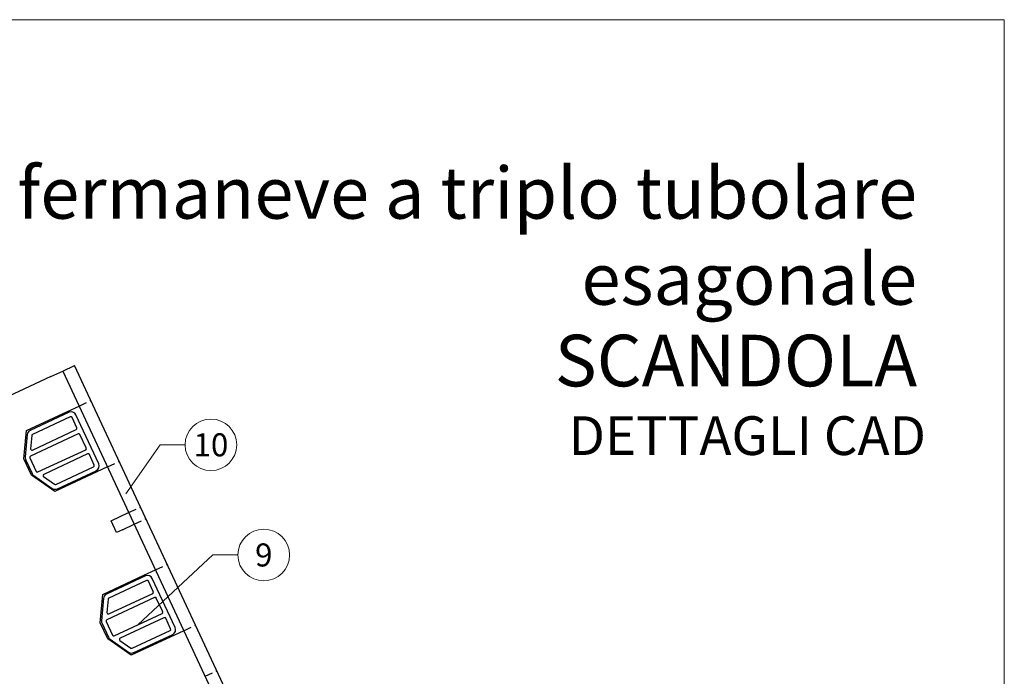
# Model space of a CAD drawing. Units: millimetres. Extents: x 1028 to 71061, y 1201 to 6033.
# Drawn here: x 66005 to 66386, y 1986 to 2240 of the extents above; entities that cross this region are included whole.
import ezdxf
from ezdxf.enums import TextEntityAlignment as Align

# ---------------------------------------------------------------- set-up
doc = ezdxf.new("R2010")
doc.units = ezdxf.units.MM
doc.linetypes.add('VERDECKT', pattern=[9.525, 6.35, -3.175])
for name, color, linetype, lineweight, true_color in [('02_Kantteile', 7, 'Continuous', 25, 0xff7f7f), ('02_Zubehör_sonstiges', 7, 'Continuous', 25, 0xff7f7f), ('08_Bemassung', 7, 'Continuous', 5, 0x505f69), ('10_Blattrahmen', 7, 'Continuous', 20, 0x000000), ('99_Text_1_DE', 7, 'Continuous', 25, 0xe1000f)]:
    doc.layers.add(name, color=color, linetype=linetype, lineweight=lineweight, true_color=true_color)
doc.layers.add('99_Text_2_DE', color=7, linetype='Continuous')
doc.styles.add('Arial', font='arial.ttf')
doc.styles.add('PREFA_Standard', font='arial.ttf', dxfattribs={"height": 20})

# ---------------------------------------------------------------- blocks, each defined once
blk = doc.blocks.new('A$C58097567')
at = {"layer": '02_Zubehör_sonstiges'}
for p, q in [((16.02, 21.26), (0.93, 14.23)), ((16.5, 19.5), (1.85, 12.67)), ((19.07, 15.18), (17.17, 19.26)), ((27.55, 1.26), (18.67, 20.29)), ((-0.22, 12.59), (-0.98, 3.91)), ((19.59, 12.89), (1.1, 4.26)), ((1.56, 12.26), (1.11, 7.08)), ((1.82, 6.58), (18.83, 14.52)), ((22.71, 7.39), (20.25, 12.64)), ((3.97, -1.9), (22.46, 6.72)), ((23.22, 5.09), (6.21, -2.84)), ((25.79, 0.77), (23.89, 4.85)), ((-0.8, 2.89), (1.7, -2.47)), ((0.86, 3.6), (3.31, -1.66)), ((10.89, -6.73), (25.55, 0.11)), ((2.37, -3.26), (9.5, -8.26)), ((6.14, -3.7), (10.39, -6.68)), ((11.5, -8.43), (26.58, -1.4))]:
    blk.add_line(p, q, dxfattribs=at)
for centre, radius, start, end in [((16.86, 19.45), 2, 25, 115), ((16.72, 19.05), 0.5, 25, 115), ((1.77, 12.41), 2, 115, 175), ((2.06, 12.21), 0.5, 115, 175), ((18.62, 14.97), 0.5, 295, 25), ((19.8, 12.43), 0.5, 25, 115), ((1.02, 3.74), 2, 175, 205), ((1.31, 3.81), 0.5, 115, 205), ((1.61, 7.04), 0.5, 175, 295), ((22.25, 7.18), 0.5, 295, 25), ((23.44, 4.64), 0.5, 25, 115), ((25.34, 0.56), 0.5, 295, 25), ((25.74, 0.42), 2, 295, 25), ((3.52, -1.62), 2, 205, 235), ((3.76, -1.44), 0.5, 205, 295), ((6.42, -3.29), 0.5, 115, 235), ((10.68, -6.27), 0.5, 235, 295), ((10.65, -6.62), 2, 235, 295)]:
    blk.add_arc(centre, radius, start, end, dxfattribs=at)
blk = doc.blocks.new('A$C33afb37e')
at = {"layer": '10_Blattrahmen'}
blk.add_lwpolyline([(0, -1039.5), (735, -1039.5), (735, 0), (0, 0)], close=True, dxfattribs=at)

msp = doc.modelspace()

# ---------------------------------------------------------------- linework, layer by layer
at = {"layer": '02_Kantteile'}
for p, q in [((66021.306, 2104.064, -11.205), (66025.837, 2106.177, -11.205)), ((66112.474, 1920.384, -11.205), (66025.837, 2106.177, -11.205)), ((66016.774, 2101.951, -11.205), (66021.306, 2104.064, -11.205)), ((66021.306, 2104.064, -11.205), (66105.829, 1922.803, -11.205)), ((66016.774, 2101.951, -11.205), (65977.359, 2083.572, -11.205)), ((66007.253, 2080.961, -11.205), (66023.113, 2088.357, -11.205)), ((66023.113, 2088.357, -11.205), (66027.645, 2090.47, -11.205)), ((66006.294, 2070.003, -11.205), (66007.253, 2080.961, -11.205)), ((66009.23, 2063.706, -11.205), (66006.294, 2070.003, -11.205)), ((66038.633, 2066.906, -11.205), (66018.241, 2057.397, -11.205)), ((66018.241, 2057.397, -11.205), (66009.23, 2063.706, -11.205)), ((66040.077, 2046.063, -11.205), (66046.874, 2049.233, -11.205)), ((66042.19, 2041.531, -11.205), (66040.077, 2046.063, -11.205)), ((66044.456, 2042.588, -11.205), (66042.19, 2041.531, -11.205)), ((66044.456, 2042.588, -11.205), (66048.987, 2044.701, -11.205)), ((66052.697, 2024.915, -11.205), (66057.228, 2027.028, -11.205)), ((66036.836, 2017.519, -11.205), (66052.697, 2024.915, -11.205)), ((66035.878, 2006.561, -11.205), (66036.836, 2017.519, -11.205)), ((66038.814, 2000.265, -11.205), (66035.878, 2006.561, -11.205)), ((66068.216, 2003.464, -11.205), (66047.824, 1993.955, -11.205)), ((66047.824, 1993.955, -11.205), (66038.814, 2000.265, -11.205))]:
    msp.add_line(p, q, dxfattribs=at)
at = {"layer": '02_Kantteile', "linetype": 'VERDECKT', "ltscale": 0.5}
for p, q in [((66027.645, 2090.47, -11.205), (66032.176, 2092.583, -11.205)), ((66038.633, 2066.906, -11.205), (66043.165, 2069.019, -11.205)), ((66046.874, 2049.233, -11.205), (66051.406, 2051.346, -11.205)), ((66048.987, 2044.701, -11.205), (66053.519, 2046.814, -11.205)), ((66057.228, 2027.028, -11.205), (66061.76, 2029.141, -11.205)), ((66068.216, 2003.464, -11.205), (66072.748, 2005.577, -11.205)), ((66076.457, 1985.791, -11.205), (66080.989, 1987.904, -11.205))]:
    msp.add_line(p, q, dxfattribs=at)
at = {"layer": '08_Bemassung'}
for p, q in [((66059.044, 2075.476), (66045.841, 2056.475, 24.375)), ((66068.751, 2075.476), (66059.044, 2075.476)), ((66079.522, 2032.8), (66050.565, 2005.825, -11.205)), ((66089.229, 2032.8), (66079.522, 2032.8))]:
    msp.add_line(p, q, dxfattribs=at)
for centre in [(66078.747, 2075.476), (66099.225, 2032.8)]:
    msp.add_circle(centre, 9.996, dxfattribs=at)

# ---------------------------------------------------------------- block references
for name, p in [('A$C33afb37e', (65651.16, 2240.175)), ('A$C58097567', (66007.762, 2066.854, -11.205)), ('A$C58097567', (66037.346, 2003.413, -11.205))]:
    msp.add_blockref(name, p)

# ---------------------------------------------------------------- texts
at = {"layer": '08_Bemassung', "style": 'PREFA_Standard'}
for s, p in [('10', (66078.747, 2075.476)), ('9', (66099.225, 2032.8))]:
    msp.add_text(s, height=8.925, dxfattribs=at).set_placement(p, align=Align.MIDDLE_CENTER)
at = {"layer": '99_Text_1_DE', "char_height": 20, "attachment_point": 3, "style": 'Arial'}
for s, width, insert in [('Sistema fermaneve a triplo tubolare esagonale', 562.07611, (66352.38, 2183.089)), ('SCANDOLA', 5213.69799, (66352.38, 2118.122))]:
    msp.add_mtext_dynamic_manual_height_columns(s, width=width, gutter_width=375, heights=[0], dxfattribs=dict(at, insert=insert))
at = {"layer": '99_Text_2_DE', "insert": (66355.808, 2079.028), "char_height": 15, "attachment_point": 6, "style": 'Arial'}
msp.add_mtext_dynamic_manual_height_columns('DETTAGLI CAD', width=878.52713, gutter_width=12.5, heights=[0], dxfattribs=at)

doc.saveas('drawing.dxf')
